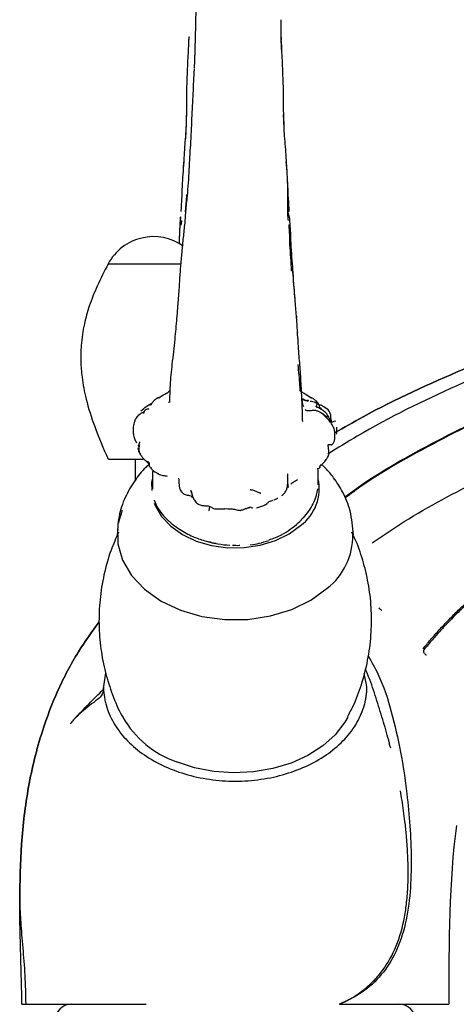
# Model space of a CAD drawing. Units: millimetres. Extents: x 33 to 899, y 21 to 1175.
# Drawn here: x 757 to 805, y 568 to 677 of the extents above; entities that cross this region are included whole.
import ezdxf

# ---------------------------------------------------------------- set-up
doc = ezdxf.new("R2010")
doc.units = ezdxf.units.MM

msp = doc.modelspace()

# ---------------------------------------------------------------- linework, layer by layer
at = {"color": 7, "linetype": 'Continuous', "lineweight": 25}
for p, q in [((786.53, 665.1), (786.5, 666.2)), ((775.42, 660.36), (775.41, 660.02)), ((787.09, 654.25), (787.09, 654.21)), ((787.53, 648.72), (787.55, 648.28)), ((787.74, 646.06), (787.73, 646.41)), ((787.89, 644.16), (787.92, 643.95)), ((787.96, 642.43), (788.03, 642.34)), ((788.51, 635.03), (788.53, 634.91)), ((770.43, 630.02), (770.59, 629.81)), ((770.16, 628.42), (770.16, 626.1)), ((790.47, 627.6), (790.46, 627.52)), ((790.49, 627.65), (790.51, 627.67)), ((790.51, 627.66), (790.52, 627.66)), ((772.09, 627.21), (772.06, 626.96)), ((772.06, 626.78), (772.06, 625.16)), ((772.07, 626.77), (772.09, 627.05)), ((790.28, 627.15), (790.25, 627.43)), ((790.28, 625.61), (790.28, 627.18)), ((790.46, 627.52), (790.33, 627.38)), ((784.54, 623.45), (784.62, 623.52)), ((768.32, 621.42), (768.74, 622.8)), ((778.27, 622.75), (778.38, 623.2)), ((780.03, 622.97), (779.98, 622.97)), ((783.09, 623.05), (783.06, 623.06)), ((783.49, 623.07), (783.66, 623.11)), ((768.23, 620.75), (768.16, 620.09)), ((768.22, 620.11), (768.23, 620.73)), ((797.08, 611.96), (797, 612.06)), ((797.3, 611.77), (797.21, 611.84)), ((802.23, 606.85), (802.18, 606.87)), ((766.89, 604.9), (766.66, 603.42)), ((795.66, 603.42), (795.36, 604.84)), ((763.4, 599.78), (763.7, 600.09)), ((763.4, 599.78), (763.69, 600.08)), ((798.27, 596.62), (798.12, 597.1))]:
    msp.add_line(p, q, dxfattribs=at)
at = {"color": 7, "linetype": 'Continuous', "lineweight": 25, "flags": 128}
for points in [[(772.06, 626.32), (771.94, 625.9), (771.96, 624.98)], [(787.01, 625.3), (786.99, 625.62), (786.96, 625.86)], [(772.25, 623.6), (772.33, 623.32), (773.04, 622.11), (774.06, 621.04), (775.35, 620.12), (776.87, 619.41), (778.55, 618.92), (780.33, 618.67), (782.14, 618.69), (783.92, 618.95), (785.59, 619.46), (787.09, 620.19), (788.36, 621.12)], [(768.22, 620.12), (768.23, 619.1), (768.75, 617.3), (769.75, 615.61), (771.18, 614.1), (773, 612.81), (775.13, 611.81), (777.49, 611.12), (780, 610.78), (782.54, 610.79), (785.04, 611.17), (787.38, 611.88), (789.49, 612.91), (791.28, 614.22)], [(782.85, 619.03), (782.85, 619.02), (782.86, 619), (782.87, 618.99), (782.88, 618.98), (782.88, 618.98)], [(793.54, 600.02), (793.22, 599.48), (792.15, 598.1), (790.79, 596.87), (789.16, 595.82), (787.31, 594.98), (785.29, 594.36), (783.16, 594), (780.98, 593.89), (778.8, 594.04), (776.69, 594.45), (774.7, 595.1)]]:
    msp.add_lwpolyline(points, dxfattribs=at)
at = {"color": 7, "linetype": 'Continuous', "lineweight": 25}
for centre, radius, start, end in [((772.16, 647.25), 5.67, 54.6717, 151.6504), ((785.38, 625.17), 5.02, 306.3422, 12.7784), ((772.34, 623.92), 0.0937, 179.911, 219.5754), ((788.6, 622.02), 0.0809, 321.9074, 2.3312), ((786.82, 619.97), 7.28, 307.7562, 1.0809), ((778.33, 605.49), 11, 209.8452, 250.7228), ((763.11, 566.62), 1.8, 90, 180), ((799.21, 566.62), 1.8, 0, 90)]:
    msp.add_arc(centre, radius, start, end, dxfattribs=at)
for points, knots in [([(776.9, 679.35), (776.87, 678.91), (776.81, 678.04), (776.8, 677.15), (776.79, 676.7)], [0, 0, 0, 0, 0.500107, 1, 1, 1, 1]), ([(776.79, 676.7), (776.78, 676.26), (776.77, 675.36), (776.73, 674.48), (776.72, 674.04)], [0, 0, 0, 0, 0.500013, 1, 1, 1, 1]), ([(786.16, 676.78), (786.17, 676.53), (786.17, 676.12), (786.18, 675.55), (786.19, 675.08), (786.2, 674.76), (786.2, 674.6)], [0, 0, 0, 0, 0.339992, 0.559987, 0.779994, 1, 1, 1, 1]), ([(776.09, 674.91), (776.09, 674.91), (776.08, 674.9), (776.05, 674.85), (776.04, 674.78), (776.04, 674.71), (776.03, 674.64), (776.03, 674.52), (776.03, 674.36), (776, 673.85), (775.98, 673.48), (775.97, 673.17)], [0, 0, 0, 0, 0.081502, 0.15346, 0.185599, 0.215851, 0.245688, 0.277311, 0.353603, 0.452281, 1, 1, 1, 1]), ([(786.3, 673.19), (786.29, 673.33), (786.28, 673.61), (786.27, 674.13), (786.23, 674.59), (786.2, 674.84), (786.2, 674.89)], [0, 0, 0, 0, 0.305534, 0.609744, 0.92102, 1, 1, 1, 1]), ([(786.21, 674.21), (786.21, 674.28), (786.21, 674.43), (786.2, 674.58), (786.2, 674.65)], [0, 0, 0, 0, 0.500385, 1, 1, 1, 1]), ([(786.21, 674.22), (786.21, 674.09), (786.22, 673.81), (786.23, 673.53), (786.24, 673.38)], [0, 0, 0, 0, 0.444288, 1, 1, 1, 1]), ([(775.97, 673.17), (775.94, 672.78), (775.9, 671.99), (775.87, 671.21), (775.86, 670.82)], [0, 0, 0, 0, 0.501206, 1, 1, 1, 1]), ([(776.72, 674.04), (776.71, 673.59), (776.69, 672.72), (776.65, 671.85), (776.63, 671.42)], [0, 0, 0, 0, 0.510491, 1, 1, 1, 1]), ([(786.41, 670.84), (786.4, 671.24), (786.37, 672.03), (786.32, 672.81), (786.3, 673.19)], [0, 0, 0, 0, 0.500682, 1, 1, 1, 1]), ([(776.63, 671.37), (776.6, 670.93), (776.55, 670.04), (776.52, 669.13), (776.5, 668.67)], [0, 0, 0, 0, 0.50002, 1, 1, 1, 1]), ([(786.48, 668.55), (786.47, 668.96), (786.46, 669.77), (786.42, 670.57), (786.4, 670.97)], [0, 0, 0, 0, 0.500026, 1, 1, 1, 1]), ([(786.41, 670.84), (786.41, 670.88), (786.41, 670.93), (786.4, 670.97), (786.4, 670.97)], [0, 0, 0, 0, 0.976517, 1, 1, 1, 1]), ([(775.86, 670.78), (775.84, 670.44), (775.81, 669.69), (775.8, 668.93), (775.79, 668.53)], [0, 0, 0, 0, 0.464113, 1, 1, 1, 1]), ([(775.79, 668.53), (775.79, 668.13), (775.79, 667.35), (775.78, 666.56), (775.77, 666.17)], [0, 0, 0, 0, 0.500559, 1, 1, 1, 1]), ([(776.5, 668.67), (776.48, 668.22), (776.43, 667.32), (776.38, 666.38), (776.36, 665.91)], [0, 0, 0, 0, 0.499965, 1, 1, 1, 1]), ([(786.5, 666.2), (786.49, 666.59), (786.48, 667.37), (786.48, 668.16), (786.48, 668.55)], [0, 0, 0, 0, 0.499441, 1, 1, 1, 1]), ([(775.77, 666.17), (775.76, 665.76), (775.74, 664.93), (775.69, 664.09), (775.67, 663.67)], [0, 0, 0, 0, 0.499675, 1, 1, 1, 1]), ([(775.79, 666.32), (775.79, 666.32), (775.79, 666.32), (775.78, 666.26), (775.76, 665.87), (775.75, 665.44), (775.74, 665.09)], [0, 0, 0, 0, 0.0152191, 0.0413504, 0.2236415, 1, 1, 1, 1]), ([(776.36, 665.91), (776.34, 665.44), (776.29, 664.5), (776.24, 663.52), (776.22, 663.03)], [0, 0, 0, 0, 0.499974, 1, 1, 1, 1]), ([(786.53, 665.12), (786.52, 665.47), (786.5, 665.9), (786.48, 666.29), (786.48, 666.34), (786.48, 666.34), (786.48, 666.35)], [0, 0, 0, 0, 0.776359, 0.95865, 0.984781, 1, 1, 1, 1]), ([(775.74, 665.09), (775.72, 664.71), (775.68, 663.95), (775.61, 663.18), (775.57, 662.79)], [0, 0, 0, 0, 0.499854, 1, 1, 1, 1]), ([(786.7, 662.81), (786.66, 663.2), (786.59, 663.97), (786.55, 664.74), (786.53, 665.12)], [0, 0, 0, 0, 0.500146, 1, 1, 1, 1]), ([(775.57, 662.79), (775.55, 662.39), (775.51, 661.6), (775.45, 660.78), (775.42, 660.36)], [0, 0, 0, 0, 0.498315, 1, 1, 1, 1]), ([(776.22, 663.03), (776.19, 662.58), (776.14, 661.68), (776.09, 660.77), (776.06, 660.32)], [0, 0, 0, 0, 0.4998008, 1, 1, 1, 1]), ([(786.84, 660.39), (786.82, 660.8), (786.76, 661.62), (786.72, 662.42), (786.7, 662.81)], [0, 0, 0, 0, 0.501685, 1, 1, 1, 1]), ([(786.96, 658.47), (786.94, 658.92), (786.9, 659.82), (786.81, 660.7), (786.76, 661.14)], [0, 0, 0, 0, 0.50226, 1, 1, 1, 1]), ([(775.5, 661.11), (775.46, 660.68), (775.37, 659.8), (775.33, 658.9), (775.31, 658.44)], [0, 0, 0, 0, 0.49774, 1, 1, 1, 1]), ([(776.06, 660.32), (776.03, 659.83), (775.98, 658.86), (775.9, 657.88), (775.87, 657.4)], [0, 0, 0, 0, 0.500587, 1, 1, 1, 1]), ([(786.96, 658.04), (786.94, 658.44), (786.91, 659.23), (786.87, 660), (786.84, 660.39)], [0, 0, 0, 0, 0.5018952, 1, 1, 1, 1]), ([(775.31, 658.44), (775.29, 657.99), (775.26, 657.31), (775.21, 656.5), (775.2, 656.1), (775.19, 655.89), (775.18, 655.79), (775.18, 655.73), (775.18, 655.71), (775.18, 655.7)], [0, 0, 0, 0, 0.498496, 0.749943, 0.876235, 0.939624, 0.971325, 0.986409, 1, 1, 1, 1]), ([(786.94, 656.58), (786.94, 656.81), (786.94, 657.29), (786.95, 657.79), (786.96, 658.04)], [0, 0, 0, 0, 0.481242, 1, 1, 1, 1]), ([(787.09, 655.73), (787.09, 655.74), (787.11, 656.13), (787, 657.15), (786.97, 658.03), (786.96, 658.47)], [0, 0, 0, 0, 0.013592, 0.501476, 1, 1, 1, 1]), ([(775.69, 655.64), (775.7, 655.83), (775.74, 656.26), (775.79, 656.91), (775.84, 657.37), (775.86, 657.59)], [0, 0, 0, 0, 0.301275, 0.650668, 1, 1, 1, 1]), ([(775.87, 657.4), (775.84, 657.12), (775.77, 656.56), (775.72, 655.99), (775.69, 655.71)], [0, 0, 0, 0, 0.5036962, 1, 1, 1, 1]), ([(787.01, 654.71), (786.99, 654.87), (786.95, 655.19), (786.94, 655.97), (786.94, 656.6), (786.94, 657.02)], [0, 0, 0, 0, 0.238266, 0.481321, 1, 1, 1, 1]), ([(775.69, 655.73), (775.68, 655.55), (775.65, 655.18), (775.63, 654.81), (775.62, 654.62)], [0, 0, 0, 0, 0.502698, 1, 1, 1, 1]), ([(787.14, 655.09), (787.09, 655.22), (787.01, 655.43), (786.97, 655.65), (786.95, 655.73)], [0, 0, 0, 0, 0.61743, 1, 1, 1, 1]), ([(787.07, 655.72), (787.07, 655.72), (787.08, 655.71), (787.08, 655.72), (787.09, 655.73)], [0, 0, 0, 0, 0.336147, 1, 1, 1, 1]), ([(775.13, 655.07), (775.13, 655.05), (775.05, 654.56), (775.04, 653.6), (774.99, 652.63), (774.97, 652.14)], [0, 0, 0, 0, 0.014728, 0.499742, 1, 1, 1, 1]), ([(775.12, 655.12), (775.1, 654.95), (775.08, 654.62), (775.05, 654.08), (775.02, 653.49), (775, 652.84), (774.99, 652.41), (774.98, 652.2)], [0, 0, 0, 0, 0.172649, 0.342123, 0.56139, 0.78071, 1, 1, 1, 1]), ([(775.26, 654.69), (775.24, 654.6), (775.22, 654.44), (775.19, 654.28), (775.18, 654.2)], [0, 0, 0, 0, 0.504104, 1, 1, 1, 1]), ([(787.3, 652.17), (787.29, 652.66), (787.26, 653.39), (787.2, 654.24), (787.17, 654.67), (787.16, 654.88), (787.15, 654.99), (787.14, 655.05), (787.14, 655.08), (787.14, 655.09)], [0, 0, 0, 0, 0.500232, 0.750647, 0.875999, 0.938677, 0.969988, 0.985273, 1, 1, 1, 1]), ([(775.62, 654.62), (775.56, 654.09), (775.45, 653.03), (775.33, 651.96), (775.28, 651.42)], [0, 0, 0, 0, 0.499954, 1, 1, 1, 1]), ([(787.17, 652.04), (787.17, 652.4), (787.18, 653.12), (787.12, 653.85), (787.09, 654.22)], [0, 0, 0, 0, 0.500804, 1, 1, 1, 1]), ([(865.16, 652.75), (861.07, 652.41), (852.93, 651.72), (840.92, 649.46), (829.15, 646.51), (817.58, 642.85), (806.24, 638.42), (797.73, 634.54), (793.14, 631.93), (792.1, 631.34)], [0, 0, 0, 0, 0.160381, 0.319288, 0.477221, 0.635015, 0.793431, 0.953276, 1, 1, 1, 1]), ([(792.1, 631.34), (793.14, 631.93), (797.73, 634.54), (806.24, 638.42), (817.58, 642.85), (829.15, 646.51), (840.92, 649.46), (852.93, 651.72), (861.07, 652.41), (865.16, 652.75)], [0, 0, 0, 0, 0.046724, 0.206569, 0.364985, 0.522779, 0.680712, 0.839619, 1, 1, 1, 1]), ([(775.28, 651.42), (775.23, 650.89), (775.14, 649.82), (775.06, 648.75), (775.02, 648.22)], [0, 0, 0, 0, 0.500986, 1, 1, 1, 1]), ([(787.36, 649.16), (787.34, 649.64), (787.29, 650.61), (787.21, 651.56), (787.17, 652.04)], [0, 0, 0, 0, 0.50016, 1, 1, 1, 1]), ([(787.51, 649.24), (787.47, 649.73), (787.4, 650.71), (787.34, 651.68), (787.3, 652.17)], [0, 0, 0, 0, 0.499336, 1, 1, 1, 1]), ([(767.16, 649.92), (766.75, 649.11), (765.98, 647.6), (765.09, 645.39), (764.48, 643.21), (764.18, 641.17), (764.13, 639.2), (764.29, 637.23), (764.74, 634.8), (765.73, 631.78), (766.65, 629.61), (767.16, 628.42)], [0, 0, 0, 0, 0.121563, 0.226203, 0.315644, 0.423081, 0.499659, 0.577358, 0.68638, 0.827353, 1, 1, 1, 1]), ([(767.21, 649.92), (767.24, 649.92), (767.3, 649.92), (768.3, 649.92), (769.87, 649.92), (771.8, 649.92), (773.72, 649.92), (774.72, 649.92), (775.19, 649.92)], [0, 0, 0, 0, 0.147678, 0.323479, 0.49928, 0.675081, 0.850882, 1, 1, 1, 1]), ([(787.73, 646.41), (787.69, 646.82), (787.6, 647.74), (787.54, 648.71), (787.51, 649.24)], [0, 0, 0, 0, 0.450472, 1, 1, 1, 1]), ([(865.15, 650.03), (861.06, 649.77), (852.87, 649.25), (840.7, 647.43), (828.69, 644.8), (816.91, 641.23), (805.48, 636.66), (796.99, 632.47), (792.43, 629.65), (791.36, 628.98)], [0, 0, 0, 0, 0.158544, 0.317084, 0.475569, 0.634075, 0.79259, 0.951148, 1, 1, 1, 1]), ([(775.02, 648.22), (774.99, 647.62), (774.93, 646.68), (774.84, 645.6), (774.79, 645.01), (774.77, 644.75), (774.76, 644.64)], [0, 0, 0, 0, 0.501827, 0.781668, 0.905096, 1, 1, 1, 1]), ([(787.46, 649.14), (787.45, 649.15), (787.44, 649.15), (787.38, 649.16), (787.35, 649.16)], [0, 0, 0, 0, 0.4027713, 1, 1, 1, 1]), ([(787.54, 648.7), (787.53, 648.77), (787.51, 648.92), (787.48, 649.07), (787.47, 649.14)], [0, 0, 0, 0, 0.4949917, 1, 1, 1, 1]), ([(787.75, 646), (787.71, 646.42), (787.63, 647.33), (787.57, 648.22), (787.54, 648.7)], [0, 0, 0, 0, 0.466195, 1, 1, 1, 1]), ([(787.89, 644.2), (787.86, 644.49), (787.81, 645.08), (787.77, 645.69), (787.75, 646)], [0, 0, 0, 0, 0.492037, 1, 1, 1, 1]), ([(793.2, 624.24), (793.54, 624.5), (796.74, 626.87), (803.34, 630.54), (812.91, 635.19), (822.91, 638.9), (833.18, 641.76), (843.66, 643.72), (854.26, 644.89), (861.37, 644.92), (864.91, 644.93)], [0, 0, 0, 0, 0.017137, 0.157565, 0.297994, 0.438423, 0.578848, 0.719268, 0.859686, 1, 1, 1, 1]), ([(774.7, 643.94), (774.64, 643.17), (774.49, 641.48), (774.3, 639.8), (774.19, 638.89)], [0, 0, 0, 0, 0.45648, 1, 1, 1, 1]), ([(774.76, 644.64), (774.75, 644.52), (774.74, 644.29), (774.71, 644.06), (774.7, 643.94)], [0, 0, 0, 0, 0.515603, 1, 1, 1, 1]), ([(788, 642.43), (788, 642.73), (787.98, 643.32), (787.92, 643.91), (787.89, 644.2)], [0, 0, 0, 0, 0.488463, 1, 1, 1, 1]), ([(865.16, 644.79), (861.6, 644.79), (854.49, 644.78), (843.86, 643.65), (833.36, 641.7), (823.06, 638.86), (813.04, 635.16), (803.45, 630.49), (796.82, 626.8), (793.6, 624.41), (793.24, 624.14)], [0, 0, 0, 0, 0.1401926, 0.2804839, 0.4207705, 0.5610566, 0.7013501, 0.8416606, 0.9819941, 1, 1, 1, 1]), ([(788.03, 642.02), (788.03, 642.09), (788.02, 642.24), (788.01, 642.37), (788, 642.43)], [0, 0, 0, 0, 0.495118, 1, 1, 1, 1]), ([(788.34, 638.04), (788.28, 638.7), (788.19, 639.74), (788.11, 640.95), (788.08, 641.61), (788.05, 641.9), (788.03, 642.02)], [0, 0, 0, 0, 0.489323, 0.775069, 0.901351, 1, 1, 1, 1]), ([(774.19, 638.89), (774.11, 638.09), (773.97, 636.68), (773.93, 635.29), (773.91, 634.67)], [0, 0, 0, 0, 0.558975, 1, 1, 1, 1]), ([(788.3, 635.95), (788.3, 636.13), (788.27, 637.09), (788.16, 638.07), (788.08, 638.86)], [0, 0, 0, 0, 0.188561, 1, 1, 1, 1]), ([(788.55, 633.86), (788.52, 634.57), (788.45, 635.99), (788.38, 637.36), (788.34, 638.04)], [0, 0, 0, 0, 0.50376, 1, 1, 1, 1]), ([(796.22, 619.2), (797.39, 620), (801.24, 622.62), (808.26, 626.3), (817.16, 630.23), (826.39, 633.37), (835.84, 635.75), (845.46, 637.32), (854.59, 638.13), (860.5, 638.02), (863.17, 637.97)], [0, 0, 0, 0, 0.06018, 0.198001, 0.335808, 0.47361, 0.611399, 0.749208, 0.887027, 1, 1, 1, 1]), ([(772.7, 635.21), (772.63, 635.17), (772.51, 635.1), (772.27, 634.93), (772.03, 634.69), (771.93, 634.48), (771.88, 634.38)], [0, 0, 0, 0, 0.182977, 0.366996, 0.726535, 1, 1, 1, 1]), ([(772.7, 635.2), (772.7, 635.2), (772.7, 635.21), (772.71, 635.19), (772.72, 635.18), (772.73, 635.18), (772.74, 635.17)], [0, 0, 0, 0, 0.359331, 0.708326, 0.845639, 1, 1, 1, 1]), ([(772.74, 635.17), (772.96, 635.32), (773.35, 635.59), (773.79, 635.8), (773.94, 635.95), (773.96, 635.98)], [0, 0, 0, 0, 0.51554, 0.921305, 1, 1, 1, 1]), ([(789.53, 635.15), (789.31, 635.3), (788.92, 635.56), (788.48, 635.77), (788.33, 635.93), (788.3, 635.95)], [0, 0, 0, 0, 0.5155398, 0.9213053, 1, 1, 1, 1]), ([(789.57, 635.18), (789.57, 635.18), (789.57, 635.18), (789.56, 635.17), (789.55, 635.16), (789.54, 635.15), (789.53, 635.15)], [0, 0, 0, 0, 0.359377, 0.708347, 0.84565, 1, 1, 1, 1]), ([(790.51, 633.98), (790.51, 633.99), (790.51, 634), (790.5, 634.04), (790.47, 634.17), (790.38, 634.46), (790.14, 634.77), (789.86, 635.01), (789.67, 635.13), (789.57, 635.18)], [0, 0, 0, 0, 0.027392, 0.057521, 0.127166, 0.325206, 0.612188, 0.794174, 1, 1, 1, 1]), ([(770.76, 633.73), (770.96, 633.9), (771.37, 634.25), (771.79, 634.48), (772.01, 634.6)], [0, 0, 0, 0, 0.4931, 1, 1, 1, 1]), ([(771.88, 634.39), (771.84, 634.39), (771.75, 634.39), (771.66, 634.38), (771.61, 634.37)], [0, 0, 0, 0, 0.474153, 1, 1, 1, 1]), ([(771.88, 634.4), (771.89, 634.42), (771.91, 634.47), (771.96, 634.55), (771.99, 634.58), (772.01, 634.6)], [0, 0, 0, 0, 0.249713, 0.615857, 1, 1, 1, 1]), ([(773.81, 634.68), (773.8, 634.68), (773.79, 634.67), (773.78, 634.67), (773.77, 634.67)], [0, 0, 0, 0, 0.509685, 1, 1, 1, 1]), ([(789.06, 634.82), (788.91, 634.88), (788.72, 634.94), (788.53, 634.99), (788.5, 635)], [0, 0, 0, 0, 0.794658, 1, 1, 1, 1]), ([(788.72, 634.2), (788.67, 634.29), (788.55, 634.51), (788.54, 634.77), (788.53, 634.92)], [0, 0, 0, 0, 0.458791, 1, 1, 1, 1]), ([(788.56, 635.07), (788.58, 635.06), (788.63, 635.04), (788.7, 635.01), (788.8, 634.96), (788.97, 634.88), (789.14, 634.85), (789.24, 634.83)], [0, 0, 0, 0, 0.115323, 0.218176, 0.321096, 0.564135, 1, 1, 1, 1]), ([(789.24, 634.83), (789.23, 634.86), (789.21, 634.92), (789.14, 634.9), (789.08, 634.83), (789.05, 634.81)], [0, 0, 0, 0, 0.401774, 0.794041, 1, 1, 1, 1]), ([(790.19, 634.51), (790.04, 634.61), (789.8, 634.78), (789.5, 634.78), (789.39, 634.79)], [0, 0, 0, 0, 0.622649, 1, 1, 1, 1]), ([(790.08, 634.19), (790.07, 634.2), (790.07, 634.2), (790.04, 634.22), (790.08, 634.24), (790.12, 634.36), (790.2, 634.47), (790.19, 634.49), (790.19, 634.51)], [0, 0, 0, 0, 0.0058109, 0.0120468, 0.2424616, 0.4938883, 0.7469298, 1, 1, 1, 1]), ([(790.07, 634.19), (790.08, 634.19), (790.11, 634.18), (790.15, 634.16), (790.19, 634.14), (790.2, 634.13)], [0, 0, 0, 0, 0.173682, 0.64994, 1, 1, 1, 1]), ([(791.42, 633.12), (791.34, 633.25), (791.18, 633.51), (790.82, 633.8), (790.51, 633.98), (790.29, 634.09), (790.18, 634.15), (790.12, 634.17), (790.09, 634.19), (790.08, 634.19), (790.08, 634.19)], [0, 0, 0, 0, 0.259005, 0.511651, 0.761428, 0.883493, 0.943544, 0.973204, 0.987242, 1, 1, 1, 1]), ([(790.66, 634.35), (790.61, 634.35), (790.52, 634.36), (790.43, 634.36), (790.39, 634.36)], [0, 0, 0, 0, 0.525847, 1, 1, 1, 1]), ([(790.58, 634.06), (790.59, 634.05), (790.61, 634.01), (790.63, 633.97), (790.64, 633.94)], [0, 0, 0, 0, 0.240228, 1, 1, 1, 1]), ([(791.76, 632.51), (791.75, 632.59), (791.68, 632.99), (791.69, 633.73), (791.01, 634.13), (790.71, 634.31), (790.62, 634.36)], [0, 0, 0, 0, 0.103189, 0.520805, 0.850783, 1, 1, 1, 1]), ([(770.09, 632.6), (770.12, 632.67), (770.22, 632.89), (770.46, 633.22), (770.76, 633.48), (771.03, 633.63), (771.14, 633.68), (771.19, 633.71)], [0, 0, 0, 0, 0.150237, 0.455442, 0.760276, 0.894886, 1, 1, 1, 1]), ([(771.34, 633.9), (771.29, 633.85), (771.18, 633.77), (771.1, 633.61), (771.07, 633.51), (771.06, 633.47), (771.07, 633.46), (771.07, 633.46)], [0, 0, 0, 0, 0.410596, 0.719522, 0.92292, 0.989176, 1, 1, 1, 1]), ([(771.31, 633.88), (771.38, 633.91), (771.5, 633.95), (771.63, 633.98), (771.69, 633.99)], [0, 0, 0, 0, 0.5578664, 1, 1, 1, 1]), ([(788.59, 632.57), (788.58, 632.81), (788.54, 633.29), (788.55, 633.67), (788.55, 633.86)], [0, 0, 0, 0, 0.509657, 1, 1, 1, 1]), ([(788.84, 633.89), (788.87, 633.87), (788.92, 633.84), (789.06, 633.78), (789.31, 633.75), (789.64, 633.82), (790.01, 633.84), (790.38, 633.66), (790.85, 633.42), (791.15, 633.16), (791.31, 633.03)], [0, 0, 0, 0, 0.0496789, 0.098115, 0.1739788, 0.3125472, 0.4354369, 0.557699, 0.7777844, 1, 1, 1, 1]), ([(790.69, 633.48), (790.69, 633.48), (790.69, 633.49), (790.68, 633.49), (790.67, 633.49), (790.66, 633.5), (790.66, 633.49), (790.66, 633.49)], [0, 0, 0, 0, 0.0485369, 0.0957402, 0.3825809, 0.7561825, 1, 1, 1, 1]), ([(791.29, 632.91), (791.19, 633.01), (791.05, 633.16), (790.88, 633.33), (790.78, 633.41), (790.73, 633.45), (790.71, 633.47), (790.7, 633.48), (790.69, 633.48), (790.69, 633.48)], [0, 0, 0, 0, 0.504573, 0.75437, 0.879226, 0.941698, 0.972892, 0.987544, 1, 1, 1, 1]), ([(791.6, 632.48), (791.6, 632.56), (791.59, 632.79), (791.49, 632.99), (791.42, 633.12)], [0, 0, 0, 0, 0.357689, 1, 1, 1, 1]), ([(769.93, 631.99), (769.92, 631.83), (769.9, 631.52), (769.96, 631.05), (770.06, 630.67), (770.18, 630.43), (770.25, 630.32), (770.29, 630.27), (770.31, 630.24), (770.32, 630.22)], [0, 0, 0, 0, 0.249881, 0.509268, 0.769306, 0.889802, 0.945384, 0.971899, 1, 1, 1, 1]), ([(770.09, 632.6), (770.05, 632.5), (769.98, 632.3), (769.95, 632.09), (769.93, 631.99)], [0, 0, 0, 0, 0.4961863, 1, 1, 1, 1]), ([(770.13, 632.63), (770.13, 632.63), (770.11, 632.63), (770.1, 632.62), (770.1, 632.62), (770.09, 632.61), (770.09, 632.61), (770.09, 632.6)], [0, 0, 0, 0, 0.0380542, 0.5256247, 0.7691444, 0.8871401, 1, 1, 1, 1]), ([(791.97, 631.92), (791.88, 632.1), (791.7, 632.46), (791.42, 632.76), (791.29, 632.91)], [0, 0, 0, 0, 0.50732, 1, 1, 1, 1]), ([(792.18, 632.58), (792.18, 632.58), (792.17, 632.61), (792.14, 632.6), (791.93, 632.52), (791.76, 632.48), (791.69, 632.5), (791.7, 632.5), (791.71, 632.5)], [0, 0, 0, 0, 0.015673, 0.133337, 0.540611, 0.678534, 0.81601, 1, 1, 1, 1]), ([(791.91, 631.99), (791.91, 631.99), (791.92, 632), (791.92, 631.99), (791.93, 631.98), (791.95, 631.97), (791.96, 631.95), (791.97, 631.93), (791.97, 631.92)], [0, 0, 0, 0, 0.064296, 0.128999, 0.231043, 0.413338, 0.738527, 1, 1, 1, 1]), ([(792.14, 631.12), (792.13, 631.27), (792.12, 631.54), (792.02, 631.8), (791.97, 631.92)], [0, 0, 0, 0, 0.5263161, 1, 1, 1, 1]), ([(792.31, 631.17), (792.33, 631.28), (792.37, 631.54), (792.35, 631.81), (792.33, 631.96)], [0, 0, 0, 0, 0.421477, 1, 1, 1, 1]), ([(791.39, 629.97), (791.39, 629.99), (791.39, 630.02), (791.46, 630.06), (791.59, 630.05), (791.68, 630.04), (791.72, 630.01), (791.74, 630), (791.76, 630), (791.78, 630.01), (791.82, 630.03), (791.88, 630.08), (791.96, 630.16), (792.06, 630.35), (792.13, 630.68), (792.14, 630.96), (792.14, 631.12)], [0, 0, 0, 0, 0.088669, 0.165504, 0.286972, 0.369982, 0.399953, 0.413033, 0.426212, 0.440405, 0.456358, 0.495414, 0.545957, 0.609393, 0.778678, 1, 1, 1, 1]), ([(770.62, 630.32), (770.62, 630.32), (770.62, 630.32), (770.62, 630.31), (770.61, 630.29), (770.61, 630.26), (770.59, 630.19), (770.53, 630), (770.5, 629.83), (770.49, 629.7)], [0, 0, 0, 0, 0.104847, 0.155826, 0.177647, 0.198555, 0.308445, 0.476428, 1, 1, 1, 1]), ([(770.63, 630.02), (770.6, 629.91), (770.56, 629.7), (770.53, 629.4), (770.61, 629.14), (770.69, 629), (770.72, 628.93)], [0, 0, 0, 0, 0.290618, 0.554095, 0.790609, 1, 1, 1, 1]), ([(791.01, 628.17), (791.07, 628.24), (791.19, 628.36), (791.32, 628.59), (791.43, 628.82), (791.49, 629.14), (791.44, 629.54), (791.41, 629.83), (791.39, 629.97)], [0, 0, 0, 0, 0.144148, 0.278442, 0.406705, 0.527553, 0.761049, 1, 1, 1, 1]), ([(771.11, 628.43), (771.09, 628.45), (771.06, 628.48), (771.01, 628.54), (770.94, 628.63), (770.8, 628.8), (770.65, 629.04), (770.52, 629.33), (770.5, 629.53), (770.49, 629.62)], [0, 0, 0, 0, 0.050636, 0.09422, 0.172054, 0.310992, 0.558796, 0.806536, 1, 1, 1, 1]), ([(801.83, 607.54), (801.96, 607.71), (802.24, 608.05), (802.67, 608.56), (803.13, 609.09), (803.63, 609.64), (804.15, 610.21), (804.84, 610.93), (805.71, 611.8), (806.76, 612.78), (807.9, 613.79), (809.11, 614.8), (810.42, 615.81), (812.32, 617.18), (815.05, 618.94), (818.68, 620.91), (822.6, 622.69), (826.65, 624.22), (830.71, 625.49), (834.94, 626.58), (839.19, 627.45), (842.84, 628.04), (845.7, 628.41), (848.68, 628.75), (852.28, 629.06), (855.92, 629.26), (858.75, 629.37), (860.96, 629.43), (863.08, 629.46), (864.47, 629.47), (865.15, 629.47)], [0, 0, 0, 0, 0.009259, 0.01897, 0.029139, 0.039777, 0.050893, 0.062498, 0.083101, 0.10393, 0.124993, 0.148595, 0.1724, 0.196391, 0.249951, 0.31266, 0.374932, 0.435868, 0.499923, 0.558852, 0.624929, 0.68745, 0.718813, 0.749969, 0.817343, 0.875, 0.908061, 0.939903, 0.970545, 1, 1, 1, 1]), ([(864.9, 629.39), (864.43, 629.39), (863.51, 629.38), (862.18, 629.36), (860.95, 629.34), (859.82, 629.31), (858.8, 629.28), (857.87, 629.25), (857.04, 629.21), (855.03, 629.12), (851.92, 628.93), (846.38, 628.42), (839.32, 627.44), (830.83, 625.51), (822.49, 622.64), (816.01, 619.4), (811.26, 616.29), (808.87, 614.42), (807.56, 613.28), (807.12, 612.9), (806.6, 612.43), (806, 611.86), (805.31, 611.19), (804.55, 610.41), (803.72, 609.53), (802.83, 608.53), (802.24, 607.81), (801.93, 607.43)], [0, 0, 0, 0, 0.020715, 0.039975, 0.057781, 0.074135, 0.089036, 0.102485, 0.114483, 0.125029, 0.190052, 0.250087, 0.367565, 0.500123, 0.628234, 0.750019, 0.813955, 0.87498, 0.881479, 0.889827, 0.90003, 0.912089, 0.925997, 0.941739, 0.959308, 0.978723, 1, 1, 1, 1]), ([(767.2, 628.42), (767.22, 628.42), (767.26, 628.42), (767.98, 628.42), (769.17, 628.42), (770.27, 628.42), (770.94, 628.42), (771.04, 628.42)], [0, 0, 0, 0, 0.200497, 0.451373, 0.7025, 0.953547, 1, 1, 1, 1]), ([(771.69, 627.88), (771.61, 627.81), (771.07, 627.33), (770.16, 626.21), (769.09, 624.45), (768.31, 622.37), (768.21, 620.87), (768.16, 620.1)], [0, 0, 0, 0, 0.03177, 0.244994, 0.478268, 0.72985, 1, 1, 1, 1]), ([(771.7, 628.01), (771.7, 628.02), (771.68, 628.03), (771.64, 628.06), (771.59, 628.1), (771.49, 628.15), (771.34, 628.22), (771.22, 628.31), (771.15, 628.38), (771.12, 628.41), (771.11, 628.43), (771.11, 628.43)], [0, 0, 0, 0, 0.052725, 0.102301, 0.179983, 0.318361, 0.566037, 0.813668, 0.922437, 0.970419, 1, 1, 1, 1]), ([(771.24, 628.3), (771.33, 628.21), (771.48, 628.09), (771.63, 627.94), (771.69, 627.87), (771.7, 627.86)], [0, 0, 0, 0, 0.577871, 0.91069, 1, 1, 1, 1]), ([(771.99, 627.43), (771.94, 627.44), (771.86, 627.46), (771.76, 627.55), (771.69, 627.68), (771.73, 627.83), (771.74, 627.94), (771.73, 627.98), (771.71, 628), (771.7, 628.01)], [0, 0, 0, 0, 0.1758872, 0.3141806, 0.5610237, 0.8078563, 0.9159567, 0.9583586, 1, 1, 1, 1]), ([(790.48, 627.61), (790.48, 627.63), (790.5, 627.69), (790.5, 627.72), (790.5, 627.74)], [0, 0, 0, 0, 0.481578, 1, 1, 1, 1]), ([(790.5, 627.74), (790.5, 627.74), (790.5, 627.73), (790.5, 627.72), (790.5, 627.72)], [0, 0, 0, 0, 0.2960409, 1, 1, 1, 1]), ([(790.55, 627.71), (790.61, 627.77), (790.76, 627.92), (790.91, 628.07), (791.01, 628.17)], [0, 0, 0, 0, 0.357514, 1, 1, 1, 1]), ([(794.16, 620.09), (794.09, 620.98), (793.96, 622.61), (793.09, 624.71), (792.11, 626.26), (791.32, 627.22), (790.87, 627.66), (790.76, 627.77)], [0, 0, 0, 0, 0.317453, 0.579437, 0.788547, 0.94727, 1, 1, 1, 1]), ([(771.82, 627.5), (771.89, 627.41), (772.05, 627.21), (772.27, 627.07), (772.39, 626.99)], [0, 0, 0, 0, 0.448729, 1, 1, 1, 1]), ([(772.39, 626.99), (772.43, 626.96), (772.52, 626.91), (772.6, 626.86), (772.65, 626.83)], [0, 0, 0, 0, 0.49895, 1, 1, 1, 1]), ([(772.73, 626.84), (772.71, 626.83), (772.68, 626.81), (772.66, 626.83), (772.65, 626.84)], [0, 0, 0, 0, 0.359303, 1, 1, 1, 1]), ([(772.72, 626.83), (772.79, 626.77), (772.94, 626.66), (773.3, 626.63), (773.52, 626.59), (773.67, 626.56)], [0, 0, 0, 0, 0.226943, 0.469652, 1, 1, 1, 1]), ([(786.92, 626.81), (786.92, 626.78), (786.93, 626.7), (786.93, 626.62), (786.93, 626.56)], [0, 0, 0, 0, 0.307312, 1, 1, 1, 1]), ([(786.95, 625.91), (786.95, 626.03), (786.95, 626.26), (786.94, 626.5), (786.93, 626.61)], [0, 0, 0, 0, 0.513062, 1, 1, 1, 1]), ([(774.92, 626.35), (774.94, 626.11), (774.96, 625.78), (775, 625.35), (775.05, 625.16), (775.13, 625), (775.28, 624.78), (775.54, 624.52), (775.93, 624.46), (776.23, 624.41), (776.36, 624.32), (776.4, 624.25), (776.43, 624.22)], [0, 0, 0, 0, 0.30285, 0.407571, 0.450091, 0.487711, 0.564744, 0.679183, 0.830863, 0.914894, 0.957234, 1, 1, 1, 1]), ([(786.27, 624.41), (786.39, 624.5), (786.62, 624.69), (786.84, 625.09), (786.93, 625.51), (786.94, 625.79), (786.95, 625.92)], [0, 0, 0, 0, 0.269178, 0.520962, 0.765032, 1, 1, 1, 1]), ([(786.85, 625.32), (786.86, 625.32), (786.87, 625.32), (786.92, 625.38), (786.95, 625.41)], [0, 0, 0, 0, 0.608134, 1, 1, 1, 1]), ([(787.28, 625.73), (787.41, 625.8), (787.64, 625.96), (787.88, 626.11), (788, 626.18)], [0, 0, 0, 0, 0.50872, 1, 1, 1, 1]), ([(776.28, 624.99), (776.29, 624.93), (776.33, 624.83), (776.37, 624.7), (776.4, 624.64)], [0, 0, 0, 0, 0.491082, 1, 1, 1, 1]), ([(776.35, 624.75), (776.33, 624.81), (776.31, 624.89), (776.28, 624.97), (776.28, 624.99)], [0, 0, 0, 0, 0.737414, 1, 1, 1, 1]), ([(776.38, 624.67), (776.38, 624.63), (776.42, 624.48), (776.5, 624.16), (776.73, 623.78), (777.07, 623.44), (777.37, 623.37), (777.52, 623.34)], [0, 0, 0, 0, 0.051743, 0.223598, 0.46842, 0.727545, 1, 1, 1, 1]), ([(776.4, 624.65), (776.39, 624.65), (776.38, 624.66), (776.38, 624.67), (776.38, 624.67)], [0, 0, 0, 0, 0.993677, 1, 1, 1, 1]), ([(783.98, 624.64), (783.96, 624.65), (783.93, 624.67), (783.86, 624.7), (783.76, 624.75), (783.58, 624.83), (783.34, 624.93), (783.1, 624.99), (782.94, 625.03), (782.86, 625.04), (782.83, 625.04), (782.81, 625.04)], [0, 0, 0, 0, 0.05368, 0.096983, 0.174327, 0.312477, 0.558678, 0.80547, 0.913029, 0.955734, 1, 1, 1, 1]), ([(789.75, 623.56), (789.88, 623.86), (790.12, 624.38), (790.22, 624.93), (790.26, 625.17)], [0, 0, 0, 0, 0.5599651, 1, 1, 1, 1]), ([(772.25, 623.92), (772.38, 623.58), (772.63, 622.97), (773.07, 622.42), (773.26, 622.18)], [0, 0, 0, 0, 0.5598846, 1, 1, 1, 1]), ([(777.49, 623.34), (777.55, 623.33), (777.69, 623.31), (777.92, 623.3), (778.19, 623.29), (778.48, 623.17), (778.75, 622.98), (779.3, 622.95), (779.7, 622.96), (779.98, 622.97)], [0, 0, 0, 0, 0.0706962, 0.1544841, 0.2548144, 0.3700661, 0.4975771, 0.639463, 1, 1, 1, 1]), ([(783.66, 623.11), (783.8, 623.16), (784, 623.24), (784.32, 623.33), (784.47, 623.41), (784.54, 623.45)], [0, 0, 0, 0, 0.484477, 0.737714, 1, 1, 1, 1]), ([(784.64, 623.53), (784.66, 623.55), (784.69, 623.58), (784.76, 623.63), (784.83, 623.69), (784.87, 623.73), (784.89, 623.75)], [0, 0, 0, 0, 0.235663, 0.620524, 0.811171, 1, 1, 1, 1]), ([(784.89, 623.75), (784.96, 623.78), (785.11, 623.84), (785.27, 623.9), (785.35, 623.93)], [0, 0, 0, 0, 0.47571, 1, 1, 1, 1]), ([(785.45, 623.96), (785.5, 623.98), (785.63, 624.02), (785.77, 624.08), (785.85, 624.14), (785.86, 624.14)], [0, 0, 0, 0, 0.339862, 0.90671, 1, 1, 1, 1]), ([(788.67, 621.97), (788.88, 622.21), (789.3, 622.71), (789.59, 623.25), (789.74, 623.52)], [0, 0, 0, 0, 0.499118, 1, 1, 1, 1]), ([(768.43, 622.39), (768.43, 622.39), (768.32, 622.07), (768.31, 621.73), (768.31, 621.4)], [0, 0, 0, 0, 0.013243, 1, 1, 1, 1]), ([(773.26, 622.18), (773.53, 621.92), (774.03, 621.44), (774.6, 621.01), (774.85, 620.82)], [0, 0, 0, 0, 0.55979, 1, 1, 1, 1]), ([(779.98, 622.97), (780.1, 622.98), (780.33, 622.98), (780.57, 622.97), (780.68, 622.96)], [0, 0, 0, 0, 0.523261, 1, 1, 1, 1]), ([(780.68, 622.96), (780.85, 622.94), (781.12, 622.91), (781.45, 622.81), (781.62, 622.79), (781.7, 622.78)], [0, 0, 0, 0, 0.500986, 0.751882, 1, 1, 1, 1]), ([(781.7, 622.79), (781.73, 622.79), (781.77, 622.79), (781.8, 622.83), (781.82, 622.84)], [0, 0, 0, 0, 0.669333, 1, 1, 1, 1]), ([(781.82, 622.84), (781.87, 622.83), (781.96, 622.83), (782.12, 622.91), (782.24, 622.98), (782.32, 623.02)], [0, 0, 0, 0, 0.2530757, 0.5047174, 1, 1, 1, 1]), ([(782.35, 622.97), (782.35, 622.96), (782.36, 622.96), (782.36, 622.95), (782.36, 622.95)], [0, 0, 0, 0, 0.559311, 1, 1, 1, 1]), ([(782.68, 623.07), (782.68, 623.07), (782.65, 623.06), (782.57, 623.04), (782.46, 623.01), (782.39, 622.97), (782.37, 622.95)], [0, 0, 0, 0, 0.025334, 0.300965, 0.705169, 1, 1, 1, 1]), ([(782.68, 623.07), (782.69, 623.07), (782.73, 623.09), (782.75, 623.14), (782.79, 623.16), (782.81, 623.17)], [0, 0, 0, 0, 0.0596, 0.484133, 1, 1, 1, 1]), ([(782.81, 623.17), (782.85, 623.15), (782.92, 623.1), (783.02, 623.07), (783.07, 623.06)], [0, 0, 0, 0, 0.50842, 1, 1, 1, 1]), ([(787.21, 620.71), (787.52, 620.93), (788.07, 621.34), (788.5, 621.81), (788.68, 622.02)], [0, 0, 0, 0, 0.559819, 1, 1, 1, 1]), ([(768.32, 620.39), (768.03, 619.73), (767.36, 618.22), (766.66, 615.73), (766.22, 612.98), (766.11, 610.23), (766.32, 607.54), (766.82, 604.94), (767.62, 602.5), (768.3, 600.84), (768.76, 600.07), (768.81, 600)], [0, 0, 0, 0, 0.102682, 0.235011, 0.366207, 0.495523, 0.622706, 0.74743, 0.869388, 0.988257, 1, 1, 1, 1]), ([(774.85, 620.82), (775.33, 620.53), (776.17, 620), (777.17, 619.65), (777.61, 619.5)], [0, 0, 0, 0, 0.559616, 1, 1, 1, 1]), ([(784.88, 619.54), (785.35, 619.71), (786.21, 620.02), (786.91, 620.5), (787.21, 620.71)], [0, 0, 0, 0, 0.559592, 1, 1, 1, 1]), ([(793.5, 600.03), (793.72, 600.44), (794.34, 601.57), (795.11, 603.66), (795.79, 606.27), (796.15, 609.02), (796.19, 611.76), (795.91, 614.44), (795.32, 617), (794.67, 618.99), (794.14, 620.07), (793.98, 620.38)], [0, 0, 0, 0, 0.066169, 0.18478, 0.316934, 0.447833, 0.576791, 0.703559, 0.827778, 0.949159, 1, 1, 1, 1]), ([(777.61, 619.5), (778.14, 619.34), (779.1, 619.08), (780.11, 618.99), (780.56, 618.95)], [0, 0, 0, 0, 0.559497, 1, 1, 1, 1]), ([(779.05, 619.14), (779.01, 619.15), (778.73, 619.18), (778.48, 619.26), (778.26, 619.34)], [0, 0, 0, 0, 0.1466377, 1, 1, 1, 1]), ([(781.67, 618.92), (781.64, 618.92), (781.38, 618.89), (781.11, 618.91), (780.87, 618.94)], [0, 0, 0, 0, 0.109509, 1, 1, 1, 1]), ([(782.88, 618.98), (783.19, 619.04), (783.86, 619.16), (784.5, 619.36), (784.85, 619.48)], [0, 0, 0, 0, 0.451425, 1, 1, 1, 1]), ([(797.21, 611.84), (797.19, 611.85), (797.14, 611.89), (797.1, 611.94), (797.08, 611.96)], [0, 0, 0, 0, 0.452484, 1, 1, 1, 1]), ([(766.17, 610.51), (765.39, 609.43), (763.66, 607.05), (761.57, 603), (759.66, 598.04), (758.29, 592.37), (757.53, 586.09), (757.46, 581.89), (757.43, 579.8)], [0, 0, 0, 0, 0.122938, 0.271437, 0.418093, 0.612988, 0.807577, 1, 1, 1, 1]), ([(757.43, 579.8), (757.46, 581.89), (757.53, 586.09), (758.29, 592.37), (759.66, 598.04), (761.57, 603), (763.66, 607.05), (765.39, 609.43), (766.17, 610.51)], [0, 0, 0, 0, 0.192423, 0.387012, 0.581907, 0.728563, 0.877062, 1, 1, 1, 1]), ([(801.93, 607.43), (801.92, 607.42), (801.9, 607.39), (801.88, 607.35), (801.87, 607.31), (801.87, 607.27), (801.87, 607.23), (801.89, 607.17), (801.93, 607.1), (801.98, 607.06), (802, 607.04)], [0, 0, 0, 0, 0.09297, 0.184053, 0.271549, 0.354102, 0.430841, 0.501426, 0.756825, 1, 1, 1, 1]), ([(802.18, 606.87), (802.15, 606.89), (802.1, 606.94), (802.05, 606.98), (802.02, 607.01)], [0, 0, 0, 0, 0.452484, 1, 1, 1, 1]), ([(795.8, 606.77), (796.17, 606.12), (797.28, 604.16), (798.41, 600.57), (799.41, 596.18), (800.04, 591.98), (800.41, 588.06), (800.57, 584.44), (800.47, 580.79), (799.98, 577.24), (798.93, 574.12), (797.33, 571.61), (795.26, 569.66), (793.49, 568.83), (792.62, 568.42)], [0, 0, 0, 0, 0.050511, 0.151976, 0.257538, 0.364788, 0.446009, 0.527294, 0.609308, 0.690817, 0.770698, 0.848522, 0.925053, 1, 1, 1, 1]), ([(798.15, 597.1), (798.12, 597.23), (797.88, 598.13), (797.4, 599.79), (796.68, 602.11), (796.08, 603.92), (795.61, 605.04), (795.49, 605.33)], [0, 0, 0, 0, 0.04664, 0.330083, 0.621286, 0.902893, 1, 1, 1, 1]), ([(766.66, 603.45), (766.63, 603.12), (766.57, 602.44), (766.03, 601.98), (765.23, 601.41), (764.28, 600.64), (763.59, 600.01), (763.12, 599.44), (763, 599.3)], [0, 0, 0, 0, 0.205297, 0.42363, 0.649553, 0.814229, 0.952055, 1, 1, 1, 1]), ([(763.7, 600.09), (764.2, 600.62), (765.12, 601.59), (766.12, 602.57), (766.58, 603.02)], [0, 0, 0, 0, 0.5420775, 1, 1, 1, 1]), ([(766.66, 603.42), (766.66, 603.33), (766.66, 603.16), (766.67, 602.91), (766.7, 602.65), (766.73, 602.4), (766.77, 602.14), (766.81, 601.89), (766.87, 601.64), (767, 601.13), (767.26, 600.39), (767.74, 599.42), (768.35, 598.5), (769.33, 597.32), (770.84, 596), (773.05, 594.69), (775.57, 593.72), (778.31, 593.12), (781.16, 592.92), (784.01, 593.12), (786.74, 593.72), (789.27, 594.69), (791.48, 596), (792.99, 597.32), (793.97, 598.49), (794.58, 599.42), (795.06, 600.39), (795.34, 601.22), (795.51, 601.89), (795.59, 602.4), (795.65, 602.91), (795.65, 603.25), (795.66, 603.42)], [0, 0, 0, 0, 0.007836, 0.015659, 0.023472, 0.031281, 0.039091, 0.046905, 0.054729, 0.062568, 0.093835, 0.125113, 0.156379, 0.187658, 0.250126, 0.312595, 0.375064, 0.437533, 0.500002, 0.562471, 0.62494, 0.687409, 0.749878, 0.812347, 0.843614, 0.874892, 0.906158, 0.937436, 0.953094, 0.968715, 0.984338, 1, 1, 1, 1]), ([(792.62, 568.42), (792.68, 568.45), (792.8, 568.5), (792.96, 568.57), (793.14, 568.66), (793.48, 568.83), (794.23, 569.24), (795.26, 569.95), (796.38, 570.94), (797.7, 572.47), (798.98, 574.74), (799.73, 577.41), (800.06, 579.71), (800.17, 581.35), (800.21, 583.17), (800.16, 585.01), (800.02, 586.89), (799.86, 588.44), (799.69, 589.72), (799.53, 590.85), (799.4, 591.58), (799.34, 591.93)], [0, 0, 0, 0, 0.007649, 0.015723, 0.021101, 0.031427, 0.062685, 0.125004, 0.186287, 0.250201, 0.376612, 0.49959, 0.558009, 0.624887, 0.672608, 0.750122, 0.819414, 0.874749, 0.918288, 0.960098, 1, 1, 1, 1]), ([(757.43, 579.77), (757.46, 579.01), (757.51, 577.5), (757.77, 574.67), (758.02, 571.62), (758.07, 569.49), (758.09, 568.42)], [0, 0, 0, 0, 0.247599, 0.494751, 0.745923, 1, 1, 1, 1]), ([(757.66, 568.42), (757.66, 568.42), (757.97, 568.42), (759.2, 568.42), (760.12, 568.42), (762.5, 568.42), (763.97, 568.42), (767.37, 568.42), (769.29, 568.42), (771.36, 568.42)], [0, 0, 0, 0, 0.25, 0.25, 0.5, 0.5, 0.75, 0.75, 1, 1, 1, 1]), ([(792.62, 568.42), (794.47, 568.42), (796.17, 568.42), (799.15, 568.42), (800.44, 568.42), (802.52, 568.42), (803.32, 568.42), (804.39, 568.42), (804.66, 568.42), (804.66, 568.42)], [0, 0, 0, 0, 0.25, 0.25, 0.5, 0.5, 0.75, 0.75, 1, 1, 1, 1])]:
    msp.add_open_spline(points, degree=3, knots=knots, dxfattribs=at)
for points in [[(805.5, 588.09), (804.71, 581.96), (804.66, 575.24), (804.66, 568.42)], [(757.66, 568.42), (757.66, 571.71), (757.43, 575.59), (757.43, 579.8)]]:
    msp.add_open_spline(points, degree=3, dxfattribs=at)

doc.saveas('drawing.dxf')
